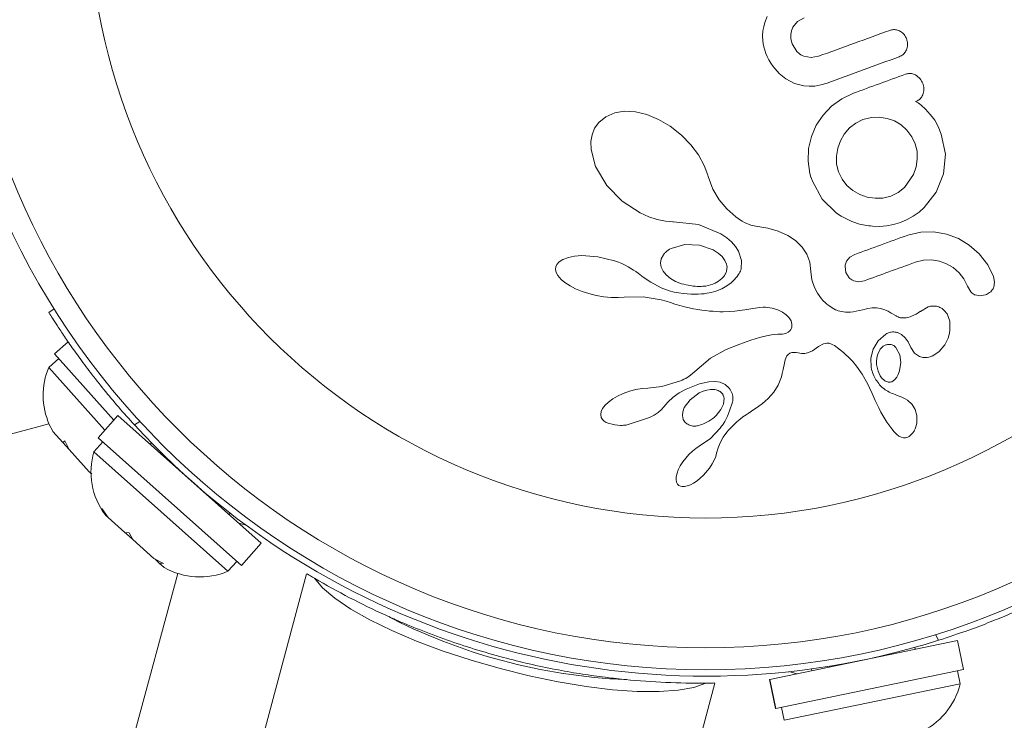
# Model space of a CAD drawing. Units: millimetres. Extents: x -16 to 589, y 0 to 455.
# Drawn here: x 185 to 188, y 219 to 221 of the extents above; entities that cross this region are included whole.
import ezdxf

# ---------------------------------------------------------------- set-up
doc = ezdxf.new("R2010")
doc.units = ezdxf.units.MM
doc.header["$LTSCALE"] = 20
doc.layers.add('CONTOUR', color=7, linetype='Continuous')

msp = doc.modelspace()

# ---------------------------------------------------------------- linework, layer by layer
at = {"layer": 'CONTOUR', "linetype": 'Continuous', "lineweight": 15}
for p, q in [((187.2401, 221.158), (187.232, 221.1361)), ((187.232, 221.1361), (187.2279, 221.1212)), ((187.3315, 221.1202), (187.3474, 221.1395)), ((187.3474, 221.1395), (187.3715, 221.1533)), ((187.2253, 221.1074), (187.224, 221.0895)), ((187.224, 221.0895), (187.2248, 221.0711)), ((187.2279, 221.1212), (187.2253, 221.1074)), ((187.3238, 221.0935), (187.3262, 221.1074)), ((187.3246, 221.078), (187.3238, 221.0935)), ((187.3262, 221.1074), (187.3315, 221.1202)), ((187.2248, 221.0711), (187.2262, 221.0607)), ((187.2262, 221.0607), (187.2284, 221.0499)), ((187.3291, 221.0607), (187.3246, 221.078)), ((187.3459, 221.0333), (187.3291, 221.0607)), ((187.2284, 221.0499), (187.2315, 221.0386)), ((187.2315, 221.0386), (187.2354, 221.0266)), ((187.2354, 221.0266), (187.2399, 221.0157)), ((187.3958, 221.0119), (187.37, 221.017)), ((187.2399, 221.0157), (187.2457, 221.004)), ((187.2457, 221.004), (187.2528, 220.9919)), ((187.2528, 220.9919), (187.2609, 220.9801)), ((187.4223, 221.0165), (187.3958, 221.0119)), ((187.2609, 220.9801), (187.2825, 220.9554)), ((187.2825, 220.9554), (187.3061, 220.9362)), ((187.3061, 220.9362), (187.3374, 220.9197)), ((187.3374, 220.9197), (187.3702, 220.9112)), ((187.4092, 220.9109), (187.4302, 220.9147)), ((187.4302, 220.9147), (187.4527, 220.9215)), ((187.3702, 220.9112), (187.3893, 220.9099)), ((187.3893, 220.9099), (187.4092, 220.9109)), ((187.5461, 220.8853), (187.5047, 220.8657)), ((187.5047, 220.8657), (187.469, 220.8396)), ((187.7718, 220.8535), (187.7672, 220.8554)), ((187.7763, 220.8509), (187.7718, 220.8535)), ((187.781, 220.8477), (187.7763, 220.8509)), ((187.7864, 220.8432), (187.781, 220.8477)), ((187.8024, 220.8287), (187.7864, 220.8432)), ((186.6991, 220.8158), (186.6671, 220.802)), ((186.7328, 220.8212), (186.6991, 220.8158)), ((186.773, 220.819), (186.7328, 220.8212)), ((186.8125, 220.8096), (186.773, 220.819)), ((186.8549, 220.7922), (186.8125, 220.8096)), ((187.4385, 220.8074), (187.4145, 220.7716)), ((187.469, 220.8396), (187.4385, 220.8074)), ((187.8107, 220.8197), (187.8024, 220.8287)), ((187.8189, 220.81), (187.8107, 220.8197)), ((187.8254, 220.8017), (187.8189, 220.81)), ((186.6423, 220.7814), (186.6277, 220.7607)), ((186.6671, 220.802), (186.6423, 220.7814)), ((186.896, 220.768), (186.8549, 220.7922)), ((187.5552, 220.7795), (187.5326, 220.762)), ((187.5802, 220.7917), (187.5552, 220.7795)), ((187.61, 220.7993), (187.5802, 220.7917)), ((187.6381, 220.8004), (187.61, 220.7993)), ((187.6661, 220.796), (187.6381, 220.8004)), ((187.6918, 220.7868), (187.6661, 220.796)), ((187.7153, 220.7728), (187.6918, 220.7868)), ((187.7365, 220.7538), (187.7153, 220.7728)), ((187.835, 220.7891), (187.8254, 220.8017)), ((187.8472, 220.7666), (187.835, 220.7891)), ((186.6185, 220.7378), (186.6145, 220.7139)), ((186.6277, 220.7607), (186.6185, 220.7378)), ((186.9358, 220.7367), (186.896, 220.768)), ((187.4145, 220.7716), (187.3973, 220.7321)), ((187.5138, 220.7404), (187.5, 220.7164)), ((187.5326, 220.762), (187.5138, 220.7404)), ((187.7537, 220.7309), (187.7365, 220.7538)), ((187.8584, 220.7397), (187.8472, 220.7666)), ((187.873, 220.6683), (187.8584, 220.7397)), ((186.6145, 220.7139), (186.6151, 220.6854)), ((186.9694, 220.7023), (186.9358, 220.7367)), ((186.9962, 220.6661), (186.9694, 220.7023)), ((187.3973, 220.7321), (187.3873, 220.6888)), ((187.5, 220.7164), (187.4908, 220.6903)), ((187.7661, 220.705), (187.7537, 220.7309)), ((187.7724, 220.6792), (187.7661, 220.705)), ((186.6151, 220.6854), (186.6311, 220.6248)), ((187.3873, 220.6888), (187.3853, 220.6442)), ((187.4908, 220.6903), (187.486, 220.662)), ((187.7732, 220.6514), (187.7724, 220.6792)), ((187.8662, 220.599), (187.873, 220.6683)), ((187.0162, 220.6292), (186.9962, 220.6661)), ((187.3853, 220.6442), (187.3918, 220.5999)), ((187.486, 220.662), (187.4867, 220.6337)), ((187.4867, 220.6337), (187.4936, 220.6058)), ((187.7688, 220.6239), (187.7732, 220.6514)), ((186.6311, 220.6248), (186.6714, 220.5576)), ((187.0289, 220.5941), (187.0162, 220.6292)), ((187.3918, 220.5999), (187.3939, 220.5919)), ((187.4936, 220.6058), (187.5061, 220.5801)), ((187.7279, 220.5508), (187.7597, 220.5972)), ((187.7597, 220.5972), (187.7688, 220.6239)), ((187.8398, 220.5342), (187.8662, 220.599)), ((187.0305, 220.589), (187.0289, 220.5941)), ((187.0478, 220.5444), (187.0305, 220.589)), ((187.3939, 220.5919), (187.3957, 220.5863)), ((187.4005, 220.5731), (187.4351, 220.5088)), ((187.5061, 220.5801), (187.5232, 220.5582)), ((186.6714, 220.5576), (186.7253, 220.5024)), ((187.0697, 220.5069), (187.0478, 220.5444)), ((187.5232, 220.5582), (187.5442, 220.5403)), ((187.5442, 220.5403), (187.5687, 220.5261)), ((187.679, 220.5202), (187.7057, 220.5332)), ((187.7057, 220.5332), (187.7279, 220.5508)), ((187.7977, 220.4798), (187.8398, 220.5342)), ((186.7253, 220.5024), (186.7891, 220.4603)), ((187.0964, 220.4748), (187.0697, 220.5069)), ((187.4351, 220.5088), (187.4845, 220.4601)), ((187.5687, 220.5261), (187.5951, 220.5166)), ((187.5951, 220.5166), (187.623, 220.5121)), ((187.623, 220.5121), (187.6512, 220.5132)), ((187.6512, 220.5132), (187.679, 220.5202)), ((186.7891, 220.4603), (186.8201, 220.4463)), ((187.129, 220.4465), (187.0964, 220.4748)), ((187.759, 220.4491), (187.7792, 220.4635)), ((187.7792, 220.4635), (187.7977, 220.4798)), ((186.8201, 220.4463), (186.8498, 220.4366)), ((186.8498, 220.4366), (186.8791, 220.4306)), ((186.8791, 220.4306), (186.9057, 220.4286)), ((186.9057, 220.4285), (186.9074, 220.4286)), ((186.9057, 220.4286), (186.9057, 220.4285)), ((186.9074, 220.4286), (186.9964, 220.4195)), ((187.1368, 220.4409), (187.129, 220.4465)), ((187.1424, 220.437), (187.1368, 220.4409)), ((187.1513, 220.4313), (187.1424, 220.437)), ((187.1593, 220.4267), (187.1513, 220.4313)), ((187.1816, 220.417), (187.1593, 220.4267)), ((187.6883, 220.419), (187.7131, 220.4265)), ((187.7131, 220.4265), (187.737, 220.4367)), ((187.737, 220.4367), (187.759, 220.4491)), ((186.9964, 220.4195), (187.0752, 220.3865)), ((187.1998, 220.413), (187.1816, 220.417)), ((187.243, 220.4056), (187.1998, 220.413)), ((187.2791, 220.395), (187.243, 220.4056)), ((187.3137, 220.3795), (187.2791, 220.395)), ((187.6141, 220.413), (187.6398, 220.4126)), ((187.6398, 220.4126), (187.6639, 220.4145)), ((187.6639, 220.4145), (187.6883, 220.419)), ((187.7857, 220.392), (187.7392, 220.3813)), ((187.8314, 220.3929), (187.7857, 220.392)), ((187.8768, 220.3849), (187.8314, 220.3929)), ((187.0752, 220.3865), (187.0964, 220.3719)), ((187.0964, 220.3719), (187.1134, 220.357)), ((187.1134, 220.357), (187.1275, 220.3408)), ((187.3406, 220.3618), (187.3137, 220.3795)), ((187.3641, 220.3389), (187.3406, 220.3618)), ((187.9188, 220.369), (187.8768, 220.3849)), ((187.9573, 220.3458), (187.9188, 220.369)), ((186.9483, 220.3478), (186.8993, 220.3342)), ((187.0003, 220.3455), (186.9483, 220.3478)), ((187.0481, 220.3291), (187.0003, 220.3455)), ((187.0665, 220.3176), (187.0481, 220.3291)), ((187.08, 220.3055), (187.0665, 220.3176)), ((187.1275, 220.3408), (187.1378, 220.3249)), ((187.1378, 220.3249), (187.149, 220.2914)), ((187.3806, 220.314), (187.3641, 220.3389)), ((187.9928, 220.3146), (187.9573, 220.3458)), ((186.502, 220.2864), (186.4939, 220.2775)), ((186.5151, 220.2949), (186.502, 220.2864)), ((186.5353, 220.3024), (186.5151, 220.2949)), ((186.5562, 220.3065), (186.5353, 220.3024)), ((186.5827, 220.3085), (186.5562, 220.3065)), ((186.6385, 220.3047), (186.5827, 220.3085)), ((186.6986, 220.2902), (186.6385, 220.3047)), ((186.7119, 220.2854), (186.6986, 220.2902)), ((186.7247, 220.2802), (186.7119, 220.2854)), ((186.8641, 220.2967), (186.8618, 220.2821)), ((186.8717, 220.3114), (186.8641, 220.2967)), ((187.0902, 220.2918), (187.08, 220.3055)), ((187.0958, 220.2786), (187.0902, 220.2918)), ((187.149, 220.2914), (187.1476, 220.2606)), ((187.3914, 220.285), (187.3806, 220.314)), ((187.3956, 220.2522), (187.3914, 220.285)), ((187.5336, 220.3028), (187.5218, 220.2886)), ((187.5516, 220.3131), (187.5336, 220.3028)), ((187.7657, 220.2849), (187.7955, 220.2925)), ((187.7955, 220.2925), (187.8236, 220.2937)), ((187.8236, 220.2937), (187.8515, 220.2892)), ((187.8515, 220.2892), (187.8773, 220.28)), ((188.0232, 220.2755), (187.9928, 220.3146)), ((186.4899, 220.269), (186.4891, 220.2599)), ((186.4891, 220.2599), (186.4914, 220.2492)), ((186.4939, 220.2775), (186.4899, 220.269)), ((186.4914, 220.2492), (186.4974, 220.2377)), ((186.7361, 220.2748), (186.7247, 220.2802)), ((186.7471, 220.269), (186.7361, 220.2748)), ((186.7567, 220.2634), (186.7471, 220.269)), ((186.766, 220.2574), (186.7567, 220.2634)), ((186.7739, 220.2519), (186.766, 220.2574)), ((186.7816, 220.2461), (186.7739, 220.2519)), ((186.8618, 220.2821), (186.8642, 220.268)), ((186.8642, 220.268), (186.8715, 220.253)), ((186.8715, 220.253), (186.8821, 220.2402)), ((187.1432, 220.2497), (187.1406, 220.245)), ((187.1451, 220.2538), (187.1432, 220.2497)), ((187.1467, 220.2577), (187.1451, 220.2538)), ((187.1476, 220.2606), (187.1467, 220.2577)), ((187.3989, 220.2228), (187.3956, 220.2522)), ((187.5165, 220.2699), (187.5196, 220.2489)), ((187.5196, 220.2489), (187.5312, 220.2301)), ((187.8773, 220.28), (187.9008, 220.2662)), ((187.9008, 220.2662), (187.9217, 220.248)), ((187.9217, 220.248), (187.9384, 220.2261)), ((188.0436, 220.2339), (188.0232, 220.2755)), ((186.4974, 220.2377), (186.5089, 220.2243)), ((186.5089, 220.2243), (186.5222, 220.2132)), ((186.5222, 220.2132), (186.5407, 220.2012)), ((186.8003, 220.2319), (186.7816, 220.2461)), ((186.8269, 220.214), (186.8003, 220.2319)), ((186.8641, 220.1939), (186.8269, 220.214)), ((186.8821, 220.2402), (186.8975, 220.2275)), ((186.8975, 220.2275), (186.9151, 220.2172)), ((186.9151, 220.2172), (186.9364, 220.2087)), ((187.1243, 220.2236), (187.1118, 220.2119)), ((187.1292, 220.2292), (187.1243, 220.2236)), ((187.1337, 220.2348), (187.1292, 220.2292)), ((187.1374, 220.24), (187.1337, 220.2348)), ((187.1406, 220.245), (187.1374, 220.24)), ((187.4077, 220.1955), (187.3989, 220.2228)), ((187.5479, 220.219), (187.566, 220.2158)), ((187.566, 220.2158), (187.5857, 220.2194)), ((187.9384, 220.2261), (187.9508, 220.2002)), ((188.0474, 220.2139), (188.0436, 220.2339)), ((188.0445, 220.1967), (188.0474, 220.2139)), ((186.5407, 220.2012), (186.5602, 220.1912)), ((186.5602, 220.1912), (186.5833, 220.1817)), ((186.5833, 220.1817), (186.6076, 220.1738)), ((186.8928, 220.1835), (186.8641, 220.1939)), ((186.9097, 220.1794), (186.8928, 220.1835)), ((186.9262, 220.1762), (186.9097, 220.1794)), ((187.0412, 220.1777), (187.0338, 220.1762)), ((187.0584, 220.1826), (187.0412, 220.1777)), ((187.079, 220.1909), (187.0584, 220.1826)), ((187.0973, 220.2012), (187.079, 220.1909)), ((187.1118, 220.2119), (187.0973, 220.2012)), ((187.4185, 220.175), (187.4077, 220.1955)), ((187.9508, 220.2002), (187.9627, 220.1801)), ((186.6076, 220.1738), (186.6335, 220.1674)), ((186.6335, 220.1674), (186.6603, 220.1628)), ((186.6603, 220.1628), (186.6861, 220.1603)), ((186.6861, 220.1603), (186.7107, 220.1598)), ((186.7107, 220.1598), (186.7322, 220.1613)), ((186.7322, 220.1611), (186.8, 220.1617)), ((186.8, 220.1617), (186.8643, 220.1517)), ((186.8643, 220.1517), (186.8816, 220.147)), ((186.8816, 220.147), (186.897, 220.1417)), ((186.9415, 220.1739), (186.9262, 220.1762)), ((186.9565, 220.1724), (186.9415, 220.1739)), ((186.9701, 220.1716), (186.9565, 220.1724)), ((186.9833, 220.1714), (186.9701, 220.1716)), ((186.9951, 220.1717), (186.9833, 220.1714)), ((187.0066, 220.1724), (186.9951, 220.1717)), ((187.0165, 220.1734), (187.0066, 220.1724)), ((187.0259, 220.1748), (187.0165, 220.1734)), ((187.0338, 220.1762), (187.0259, 220.1748)), ((187.433, 220.1555), (187.4185, 220.175)), ((187.4395, 220.1484), (187.433, 220.1555)), ((187.4465, 220.1416), (187.4395, 220.1484)), ((187.978, 220.1689), (187.9951, 220.1654)), ((187.9951, 220.1654), (188.0148, 220.1688)), ((184.6897, 220.1072), (184.7088, 220.1191)), ((186.897, 220.1417), (186.9124, 220.1363)), ((186.9124, 220.1363), (186.9298, 220.1314)), ((186.9298, 220.1314), (186.9466, 220.1272)), ((186.9466, 220.1272), (186.9628, 220.1234)), ((186.9628, 220.1234), (186.9784, 220.1202)), ((186.9784, 220.1202), (186.9934, 220.1174)), ((186.9934, 220.1174), (187.0079, 220.1151)), ((187.0079, 220.1151), (187.0218, 220.1133)), ((187.0218, 220.1133), (187.0353, 220.1118)), ((187.0353, 220.1118), (187.0482, 220.1108)), ((187.0482, 220.1108), (187.0607, 220.11)), ((187.0607, 220.11), (187.0725, 220.1096)), ((187.0725, 220.1096), (187.0841, 220.1095)), ((187.0841, 220.1095), (187.1048, 220.11)), ((187.1048, 220.11), (187.1255, 220.1114)), ((187.1255, 220.1114), (187.142, 220.1132)), ((187.142, 220.1132), (187.1604, 220.1157)), ((187.1604, 220.1157), (187.1896, 220.1207)), ((187.1896, 220.1207), (187.2057, 220.1234)), ((187.2057, 220.1234), (187.2139, 220.1245)), ((187.2139, 220.1245), (187.2258, 220.1255)), ((187.2258, 220.1255), (187.2342, 220.1254)), ((187.2342, 220.1254), (187.2574, 220.1222)), ((187.2574, 220.1222), (187.2774, 220.1164)), ((187.2774, 220.1164), (187.2944, 220.1084)), ((187.2944, 220.1084), (187.3078, 220.0989)), ((187.4524, 220.1364), (187.4465, 220.1416)), ((187.4585, 220.1315), (187.4524, 220.1364)), ((187.4713, 220.1227), (187.4585, 220.1315)), ((187.483, 220.1163), (187.4713, 220.1227)), ((187.4876, 220.1144), (187.483, 220.1163)), ((187.4924, 220.1127), (187.4876, 220.1144)), ((187.4981, 220.1111), (187.4924, 220.1127)), ((187.5043, 220.1098), (187.4981, 220.1111)), ((187.5113, 220.1088), (187.5043, 220.1098)), ((187.5188, 220.1081), (187.5113, 220.1088)), ((187.5271, 220.1079), (187.5188, 220.1081)), ((187.536, 220.1082), (187.5271, 220.1079)), ((187.5457, 220.1092), (187.536, 220.1082)), ((187.5561, 220.1108), (187.5457, 220.1092)), ((187.5673, 220.1132), (187.5561, 220.1108)), ((187.5792, 220.1164), (187.5673, 220.1132)), ((187.598, 220.121), (187.5792, 220.1164)), ((187.6134, 220.1229), (187.598, 220.121)), ((187.6282, 220.1227), (187.6134, 220.1229)), ((187.6423, 220.1206), (187.6282, 220.1227)), ((187.6548, 220.1169), (187.6423, 220.1206)), ((187.6692, 220.1108), (187.6548, 220.1169)), ((187.6805, 220.1048), (187.6692, 220.1108)), ((187.812, 220.1265), (187.7843, 220.1106)), ((187.7843, 220.1106), (187.7843, 220.1108)), ((187.3078, 220.0989), (187.3184, 220.0879)), ((187.3184, 220.0879), (187.3249, 220.0771)), ((187.3249, 220.0771), (187.3282, 220.0654)), ((187.6976, 220.0947), (187.6805, 220.1048)), ((187.8882, 220.0755), (187.879, 220.1014)), ((187.8886, 220.042), (187.8882, 220.0755)), ((187.3208, 220.0416), (187.3146, 220.0367)), ((187.3243, 220.0461), (187.3208, 220.0416)), ((187.3267, 220.0509), (187.3243, 220.0461)), ((187.3277, 220.0551), (187.3267, 220.0509)), ((187.3282, 220.0654), (187.3277, 220.0551)), ((187.886, 220.0282), (187.8886, 220.042)), ((187.1816, 220.0084), (187.1425, 219.9945)), ((187.213, 220.018), (187.1816, 220.0084)), ((187.2374, 220.0241), (187.213, 220.018)), ((187.2554, 220.0274), (187.2374, 220.0241)), ((187.2678, 220.0288), (187.2554, 220.0274)), ((187.2785, 220.0292), (187.2678, 220.0288)), ((187.287, 220.0292), (187.2785, 220.0292)), ((187.2942, 220.0299), (187.287, 220.0292)), ((187.3006, 220.0311), (187.2942, 220.0299)), ((187.3061, 220.0326), (187.3006, 220.0311)), ((187.3146, 220.0367), (187.3061, 220.0326)), ((187.6166, 219.976), (187.6346, 220.0058)), ((187.6346, 220.0058), (187.6619, 220.0303)), ((187.7028, 220.0354), (187.7169, 220.0286)), ((187.7169, 220.0286), (187.7304, 220.0166)), ((187.7304, 220.0166), (187.7407, 220.0021)), ((187.8708, 219.9924), (187.8772, 220.004)), ((187.8772, 220.004), (187.8823, 220.0161)), ((187.8823, 220.0161), (187.886, 220.0282)), ((184.7586, 220.0024), (184.7104, 219.9594)), ((187.095, 219.9753), (187.0393, 219.9441)), ((187.1425, 219.9945), (187.095, 219.9753)), ((187.3928, 219.9665), (187.4005, 219.9705)), ((187.4005, 219.9705), (187.4229, 219.9855)), ((187.4229, 219.9855), (187.4403, 219.9952)), ((187.4403, 219.9952), (187.4516, 219.9978)), ((187.4516, 219.9978), (187.4598, 219.9973)), ((187.4598, 219.9973), (187.4689, 219.9945)), ((187.4689, 219.9945), (187.4736, 219.9923)), ((187.4736, 219.9923), (187.4789, 219.9893)), ((187.4789, 219.9893), (187.4842, 219.9857)), ((187.4842, 219.9857), (187.4901, 219.9812)), ((187.4901, 219.9812), (187.5007, 219.9728)), ((187.5007, 219.9728), (187.5106, 219.9646)), ((187.6085, 219.9442), (187.6166, 219.976)), ((187.6413, 219.9762), (187.6326, 219.9589)), ((187.6521, 219.9871), (187.6413, 219.9762)), ((187.7107, 219.9567), (187.6986, 219.9804)), ((187.7407, 220.0021), (187.7496, 219.9827)), ((187.7496, 219.9829), (187.7632, 219.9624)), ((187.7497, 219.9828), (187.7496, 219.9829)), ((187.7496, 219.9827), (187.7497, 219.9828)), ((187.8507, 219.968), (187.8708, 219.9924)), ((184.7251, 219.943), (184.6901, 219.9118)), ((184.9205, 219.7241), (184.7104, 219.9594)), ((187.0393, 219.9441), (186.9749, 219.8895)), ((187.3014, 219.9265), (187.3041, 219.9381)), ((187.3041, 219.9381), (187.3063, 219.9449)), ((187.3063, 219.9449), (187.3103, 219.9529)), ((187.3103, 219.9529), (187.3144, 219.958)), ((187.3144, 219.958), (187.3203, 219.962)), ((187.3203, 219.962), (187.328, 219.9644)), ((187.328, 219.9644), (187.3324, 219.9648)), ((187.3324, 219.9648), (187.3377, 219.9647)), ((187.3377, 219.9647), (187.3432, 219.9641)), ((187.3432, 219.9641), (187.3498, 219.9629)), ((187.3498, 219.9629), (187.3624, 219.9611)), ((187.3624, 219.9611), (187.3736, 219.9614)), ((187.3736, 219.9614), (187.3832, 219.9631)), ((187.3832, 219.9631), (187.3928, 219.9665)), ((187.5106, 219.9646), (187.5199, 219.9564)), ((187.5199, 219.9564), (187.5286, 219.9482)), ((187.5286, 219.9482), (187.544, 219.9322)), ((187.6096, 219.9108), (187.6085, 219.9442)), ((187.7146, 219.9291), (187.7107, 219.9567)), ((187.7632, 219.9624), (187.7809, 219.9504)), ((187.8284, 219.953), (187.8507, 219.968)), ((184.6901, 219.9118), (184.889, 219.6889)), ((187.2939, 219.8895), (187.2971, 219.9039)), ((187.2971, 219.9039), (187.3014, 219.9265)), ((187.544, 219.9322), (187.5578, 219.9159)), ((187.5578, 219.9159), (187.5776, 219.8875)), ((187.7055, 219.8862), (187.7104, 219.8997)), ((187.7104, 219.8997), (187.7146, 219.9291)), ((186.9378, 219.8662), (186.9291, 219.8627)), ((186.9448, 219.8694), (186.9378, 219.8662)), ((186.951, 219.8726), (186.9448, 219.8694)), ((186.9565, 219.8759), (186.951, 219.8726)), ((186.9617, 219.8795), (186.9565, 219.8759)), ((186.9749, 219.8895), (186.9617, 219.8795)), ((187.2791, 219.8487), (187.291, 219.8785)), ((187.291, 219.8785), (187.2939, 219.8895)), ((187.5776, 219.8875), (187.5974, 219.8518)), ((187.6463, 219.8749), (187.6495, 219.8711)), ((187.6495, 219.8711), (187.6539, 219.867)), ((187.6539, 219.867), (187.6582, 219.8637)), ((187.6858, 219.8626), (187.6935, 219.8686)), ((187.6935, 219.8686), (187.7002, 219.8766)), ((187.7002, 219.8766), (187.7055, 219.8862)), ((186.7744, 219.8329), (186.7519, 219.8272)), ((186.7963, 219.8364), (186.7744, 219.8329)), ((186.8161, 219.8376), (186.7963, 219.8364)), ((186.8658, 219.844), (186.8161, 219.8378)), ((186.8161, 219.8378), (186.8161, 219.8376)), ((186.9291, 219.8627), (186.8658, 219.844)), ((186.9275, 219.821), (186.9528, 219.8347)), ((186.9528, 219.8347), (187.0003, 219.8536)), ((187.0003, 219.8536), (187.0335, 219.8609)), ((187.0259, 219.8312), (187.0128, 219.8272)), ((187.0386, 219.8333), (187.0259, 219.8312)), ((187.0335, 219.8609), (187.0559, 219.8617)), ((187.0499, 219.8334), (187.0386, 219.8333)), ((187.0559, 219.8617), (187.0734, 219.8587)), ((187.0734, 219.8587), (187.0914, 219.8504)), ((187.0914, 219.8504), (187.1057, 219.8374)), ((187.2634, 219.824), (187.2791, 219.8487)), ((187.5974, 219.8518), (187.6033, 219.8394)), ((187.6033, 219.8394), (187.6124, 219.8194)), ((186.6921, 219.8001), (186.6766, 219.7888)), ((186.7092, 219.81), (186.6921, 219.8001)), ((186.7295, 219.8193), (186.7092, 219.81)), ((186.7519, 219.8272), (186.7295, 219.8193)), ((186.8872, 219.7887), (186.906, 219.8059)), ((186.906, 219.8059), (186.9275, 219.821)), ((186.9662, 219.7969), (186.9459, 219.769)), ((186.9991, 219.821), (186.9662, 219.7969)), ((187.0128, 219.8272), (186.9991, 219.821)), ((187.0848, 219.7816), (187.087, 219.802)), ((187.2336, 219.792), (187.2431, 219.801)), ((187.2431, 219.801), (187.2531, 219.8117)), ((187.2531, 219.8117), (187.2634, 219.824)), ((187.6124, 219.8194), (187.6239, 219.7937)), ((187.6239, 219.7937), (187.6272, 219.7865)), ((187.6995, 219.813), (187.6995, 219.8131)), ((187.7181, 219.806), (187.6995, 219.813)), ((187.7304, 219.8001), (187.7181, 219.806)), ((187.7386, 219.7951), (187.7304, 219.8001)), ((187.7551, 219.7799), (187.7386, 219.7951)), ((186.6561, 219.7659), (186.6511, 219.7555)), ((186.6654, 219.7781), (186.6561, 219.7659)), ((186.6766, 219.7888), (186.6654, 219.7781)), ((186.8529, 219.752), (186.865, 219.7625)), ((186.865, 219.7625), (186.8737, 219.7721)), ((186.8738, 219.772), (186.8872, 219.7887)), ((186.9459, 219.769), (186.9403, 219.7534)), ((187.0591, 219.741), (187.0758, 219.7619)), ((187.0758, 219.7619), (187.0848, 219.7816)), ((187.185, 219.7567), (187.2107, 219.7738)), ((187.2107, 219.7738), (187.2236, 219.7834)), ((187.2236, 219.7834), (187.2336, 219.792)), ((187.6272, 219.7865), (187.6363, 219.7678)), ((187.6363, 219.7678), (187.6442, 219.7527)), ((187.7659, 219.7617), (187.7551, 219.7799)), ((187.7711, 219.7408), (187.7659, 219.7617)), ((184.9355, 219.741), (184.865, 219.662)), ((184.9355, 219.741), (185.444, 219.2871)), ((186.6511, 219.7555), (186.6493, 219.7441)), ((186.6493, 219.7441), (186.6511, 219.7344)), ((186.6511, 219.7344), (186.6552, 219.7273)), ((186.6552, 219.7273), (186.6612, 219.7212)), ((186.7399, 219.7071), (186.8225, 219.7333)), ((186.8225, 219.7333), (186.8393, 219.7426)), ((186.8393, 219.7426), (186.8529, 219.752)), ((186.9403, 219.7534), (186.939, 219.7404)), ((186.939, 219.7404), (186.942, 219.7273)), ((186.942, 219.7273), (186.9494, 219.7165)), ((187.1326, 219.7185), (187.144, 219.7281)), ((187.144, 219.7281), (187.1538, 219.7356)), ((187.1538, 219.7356), (187.165, 219.7436)), ((187.165, 219.7436), (187.1722, 219.7484)), ((187.1722, 219.7484), (187.185, 219.7567)), ((187.6442, 219.7527), (187.6546, 219.7345)), ((187.6546, 219.7345), (187.6654, 219.7177)), ((187.7709, 219.715), (187.7711, 219.7408)), ((183.7859, 219.4693), (184.6905, 219.7117)), ((184.6894, 219.7144), (184.7047, 219.6843)), ((184.6917, 219.7089), (184.7038, 219.6852)), ((185.0132, 219.7197), (184.9938, 219.7075)), ((186.6612, 219.7212), (186.6688, 219.7164)), ((186.6688, 219.7164), (186.6794, 219.7121)), ((187.073, 219.6956), (187.0384, 219.6596)), ((187.0968, 219.6819), (187.1032, 219.6891)), ((187.1032, 219.6891), (187.1094, 219.6959)), ((187.1094, 219.6959), (187.1154, 219.7022)), ((187.1154, 219.7022), (187.1214, 219.7081)), ((187.1214, 219.7081), (187.1326, 219.7185)), ((187.6654, 219.7177), (187.6831, 219.693)), ((187.6831, 219.693), (187.6911, 219.6835)), ((187.7616, 219.6856), (187.7634, 219.6891)), ((187.7634, 219.6891), (187.7652, 219.693)), ((187.7652, 219.693), (187.7688, 219.7037)), ((187.7688, 219.7037), (187.7709, 219.715)), ((184.7047, 219.6843), (184.7401, 219.6446)), ((184.865, 219.662), (185.3734, 219.2081)), ((187.0384, 219.6596), (186.9988, 219.6323)), ((187.0731, 219.6444), (187.084, 219.6645)), ((187.084, 219.6645), (187.0968, 219.6819)), ((187.6911, 219.6835), (187.6994, 219.6748)), ((187.6994, 219.6748), (187.7079, 219.6679)), ((187.7079, 219.6679), (187.7156, 219.6638)), ((187.7156, 219.6638), (187.7236, 219.6616)), ((187.7236, 219.6616), (187.7312, 219.6616)), ((187.7444, 219.6668), (187.7587, 219.6809)), ((187.7587, 219.6809), (187.76, 219.6829)), ((187.76, 219.6829), (187.7616, 219.6856)), ((184.7401, 219.6446), (184.7465, 219.6504)), ((184.7402, 219.6445), (184.7401, 219.6446)), ((184.7401, 219.6446), (184.7616, 219.6205)), ((184.7466, 219.6503), (184.7402, 219.6445)), ((184.7403, 219.6444), (184.7402, 219.6445)), ((184.7403, 219.6444), (184.7403, 219.6443)), ((184.7465, 219.6504), (184.7618, 219.6203)), ((184.7618, 219.6203), (184.8329, 219.5406)), ((184.8814, 219.6474), (184.8502, 219.6124)), ((185.0541, 219.6437), (185.0499, 219.639)), ((186.987, 219.6243), (186.9746, 219.6144)), ((186.9989, 219.6322), (186.987, 219.6243)), ((187.0606, 219.6071), (187.0659, 219.6263)), ((187.0659, 219.6263), (187.0731, 219.6444)), ((184.8502, 219.6124), (185.3258, 219.1878)), ((186.951, 219.5899), (186.9403, 219.5758)), ((186.9625, 219.6028), (186.951, 219.5899)), ((186.9746, 219.6144), (186.9625, 219.6028)), ((187.052, 219.5821), (187.0575, 219.5957)), ((187.0575, 219.5957), (187.0604, 219.6071)), ((187.0604, 219.6071), (187.0606, 219.6071)), ((186.9317, 219.5621), (186.9247, 219.5481)), ((186.9403, 219.5758), (186.9317, 219.5621)), ((187.0145, 219.5293), (187.0355, 219.5542)), ((187.0355, 219.5542), (187.0449, 219.5687)), ((187.0449, 219.5687), (187.052, 219.5821)), ((184.8329, 219.5406), (184.843, 219.534)), ((186.9173, 219.5232), (186.9168, 219.5134)), ((186.9201, 219.5358), (186.9173, 219.5232)), ((186.9247, 219.5481), (186.9201, 219.5358)), ((186.9913, 219.5093), (187.0145, 219.5293)), ((186.9168, 219.5134), (186.9186, 219.5037)), ((186.9186, 219.5037), (186.9223, 219.4969)), ((186.9223, 219.4969), (186.9265, 219.4928)), ((186.9265, 219.4928), (186.9321, 219.4898)), ((186.9321, 219.4898), (186.9381, 219.4887)), ((186.9381, 219.4887), (186.9463, 219.4889)), ((186.9463, 219.4889), (186.9559, 219.4908)), ((186.9559, 219.4908), (186.9679, 219.4953)), ((186.9679, 219.4953), (186.979, 219.5011)), ((186.979, 219.5011), (186.9913, 219.5093)), ((184.8786, 219.4101), (184.9004, 219.3791)), ((184.8914, 219.3871), (184.8786, 219.4101)), ((184.8894, 219.3889), (184.8914, 219.3871)), ((184.9004, 219.3791), (184.8914, 219.3871)), ((184.9004, 219.3791), (184.9603, 219.3256)), ((185.3296, 219.3892), (185.3339, 219.394)), ((185.3901, 219.3514), (185.364, 219.3585)), ((184.9603, 219.3256), (184.9751, 219.324)), ((184.9652, 219.3212), (184.9603, 219.3256)), ((184.9879, 219.301), (184.9652, 219.3212)), ((184.9751, 219.324), (184.9879, 219.301)), ((184.9879, 219.301), (185.0632, 219.2337)), ((185.3734, 219.2081), (185.444, 219.2871)), ((185.0632, 219.2337), (185.0966, 219.2155)), ((185.0632, 219.2337), (185.067, 219.2303)), ((185.067, 219.2303), (185.0818, 219.2171)), ((185.0966, 219.2155), (185.0818, 219.2171)), ((185.0818, 219.2171), (185.0993, 219.2015)), ((185.3258, 219.1878), (185.357, 219.2228)), ((185.1476, 219.18), (183.6439, 213.6071)), ((185.6053, 219.1788), (184.1172, 213.6251)), ((186.071, 218.9848), (186.071, 218.9848)), ((187.8483, 218.9426), (187.8376, 218.9629)), ((187.2491, 218.8038), (187.9155, 218.9425)), ((187.9371, 218.8389), (187.9155, 218.9425)), ((187.7655, 218.9113), (187.7642, 218.9176)), ((186.554, 218.8551), (186.5541, 218.8554)), ((187.2706, 218.7002), (187.9371, 218.8389)), ((187.3454, 218.8239), (187.3175, 218.8314)), ((187.397, 218.8412), (187.3983, 218.8349)), ((187.9252, 218.7885), (187.9156, 218.8344)), ((185.5663, 213.2369), (187.0544, 218.7906)), ((187.2491, 218.8038), (187.2483, 218.8037)), ((187.2483, 218.8037), (187.2699, 218.7)), ((187.2699, 218.7), (187.2483, 218.8037)), ((187.2491, 218.8038), (187.2706, 218.7002)), ((187.3009, 218.6586), (187.9252, 218.7885)), ((187.2706, 218.7002), (187.2699, 218.7)), ((187.2914, 218.7045), (187.3009, 218.6586))]:
    msp.add_line(p, q, dxfattribs=at)
at = {"layer": 'CONTOUR', "linetype": 'Continuous', "lineweight": 15, "flags": 128}
msp.add_lwpolyline([(185.6327, 219.1632), (185.6621, 219.1284), (185.7054, 219.0917), (185.7616, 219.0537), (185.8297, 219.0152), (185.9081, 218.977), (185.9954, 218.9399), (186.0897, 218.9046), (186.1892, 218.8719), (186.2917, 218.8423), (186.3953, 218.8166), (186.4978, 218.7953), (186.5971, 218.7787), (186.6913, 218.7672), (186.7783, 218.761), (186.8564, 218.7603), (186.9241, 218.7651), (186.98, 218.7753), (187.0229, 218.7907)], dxfattribs=at)
at = {"layer": 'CONTOUR', "linetype": 'Continuous', "lineweight": 15}
for radius in [2.7279, 2.6499, 2.1889]:
    msp.add_circle((187.0215, 221.5658), radius, dxfattribs=at)
for centre, radius, start, end in [((184.9237, 219.8122), 0.2539, 156.9284, 204.005), ((187.0215, 221.5658), 2.7504, 222.5038, 287.4962), ((185.0935, 219.5399), 0.2539, 163.4129, 216.5012), ((185.2263, 219.4214), 0.2539, 239.9834, 293.0716), ((186.9981, 221.4785), 2.6879, 239.4712, 245.5604), ((186.8251, 220.833), 2.0317, 242.4684, 267.5316), ((186.9981, 221.4785), 2.6879, 264.4396, 270.5288), ((187.6781, 218.8474), 0.2539, 293.4988, 346.5871)]:
    msp.add_arc(centre, radius, start, end, dxfattribs=at)
for points, knots in [([(187.6754, 221.1086), (187.6335, 221.0933), (187.5493, 221.0627), (187.4647, 221.0319), (187.4223, 221.0165)], [0, 0, 0, 0, 0.497572, 1, 1, 1, 1]), ([(187.7101, 221.1064), (187.7055, 221.1082), (187.6963, 221.1118), (187.684, 221.1113), (187.6773, 221.1092), (187.6754, 221.1086)], [0, 0, 0, 0, 0.41533, 0.83113, 1, 1, 1, 1]), ([(187.7353, 221.0779), (187.7327, 221.0833), (187.7276, 221.094), (187.7173, 221.1026), (187.7111, 221.1059), (187.7101, 221.1064)], [0, 0, 0, 0, 0.456492, 0.913056, 1, 1, 1, 1]), ([(187.7345, 221.039), (187.7362, 221.0448), (187.7397, 221.0563), (187.7381, 221.0698), (187.7357, 221.0766), (187.7353, 221.0779)], [0, 0, 0, 0, 0.449628, 0.899311, 1, 1, 1, 1]), ([(187.37, 221.017), (187.3632, 221.0203), (187.3544, 221.0247), (187.3475, 221.0317), (187.3459, 221.0333)], [0, 0, 0, 0, 0.763251, 1, 1, 1, 1]), ([(187.7092, 221.0148), (187.7136, 221.0169), (187.7223, 221.0211), (187.7304, 221.0304), (187.7335, 221.0369), (187.7345, 221.039)], [0, 0, 0, 0, 0.400895, 0.802131, 1, 1, 1, 1]), ([(187.4527, 220.9215), (187.4955, 220.9371), (187.5812, 220.9682), (187.6666, 220.9993), (187.7092, 221.0148)], [0, 0, 0, 0, 0.500375, 1, 1, 1, 1]), ([(187.7313, 220.9527), (187.7003, 220.9415), (187.6387, 220.919), (187.5769, 220.8965), (187.5461, 220.8853)], [0, 0, 0, 0, 0.502625, 1, 1, 1, 1]), ([(187.7665, 220.9502), (187.7619, 220.9521), (187.7529, 220.9558), (187.7404, 220.9555), (187.7335, 220.9534), (187.7313, 220.9527)], [0, 0, 0, 0, 0.4068097, 0.8141733, 1, 1, 1, 1]), ([(187.7929, 220.9196), (187.7901, 220.9256), (187.7842, 220.9383), (187.7726, 220.9461), (187.7665, 220.9502)], [0, 0, 0, 0, 0.473633, 1, 1, 1, 1]), ([(187.7923, 220.8797), (187.7941, 220.8857), (187.7976, 220.8978), (187.7957, 220.9116), (187.7933, 220.9185), (187.7929, 220.9196)], [0, 0, 0, 0, 0.457023, 0.91397, 1, 1, 1, 1]), ([(187.7672, 220.8554), (187.7715, 220.8575), (187.78, 220.8615), (187.7881, 220.8708), (187.7912, 220.8774), (187.7923, 220.8797)], [0, 0, 0, 0, 0.39179, 0.7839197, 1, 1, 1, 1]), ([(187.3957, 220.5863), (187.3958, 220.5861), (187.3974, 220.5817), (187.399, 220.5773), (187.4005, 220.5731)], [0, 0, 0, 0, 0.0520455, 1, 1, 1, 1]), ([(187.4845, 220.4601), (187.5092, 220.4453), (187.5493, 220.4212), (187.5961, 220.4152), (187.6141, 220.413)], [0, 0, 0, 0, 0.614672, 1, 1, 1, 1]), ([(187.7392, 220.3813), (187.707, 220.3696), (187.6445, 220.3469), (187.582, 220.3241), (187.5516, 220.3131)], [0, 0, 0, 0, 0.514611, 1, 1, 1, 1]), ([(186.8993, 220.3342), (186.8921, 220.33), (186.8815, 220.3238), (186.8741, 220.3144), (186.8717, 220.3114)], [0, 0, 0, 0, 0.6793236, 1, 1, 1, 1]), ([(187.5218, 220.2886), (187.5198, 220.2839), (187.5171, 220.2779), (187.5166, 220.2714), (187.5165, 220.2699)], [0, 0, 0, 0, 0.766434, 1, 1, 1, 1]), ([(187.5857, 220.2194), (187.6146, 220.2299), (187.6746, 220.2518), (187.7346, 220.2736), (187.7657, 220.2849)], [0, 0, 0, 0, 0.481441, 1, 1, 1, 1]), ([(187.0795, 220.2269), (187.0839, 220.2317), (187.0908, 220.2392), (187.0942, 220.2485), (187.0954, 220.2517)], [0, 0, 0, 0, 0.650911, 1, 1, 1, 1]), ([(187.0954, 220.2517), (187.0966, 220.2572), (187.0986, 220.2661), (187.0966, 220.275), (187.0958, 220.2786)], [0, 0, 0, 0, 0.605702, 1, 1, 1, 1]), ([(187.0225, 220.2006), (187.0338, 220.2031), (187.055, 220.2077), (187.0717, 220.2208), (187.0795, 220.2269)], [0, 0, 0, 0, 0.534699, 1, 1, 1, 1]), ([(187.5312, 220.2301), (187.535, 220.2267), (187.5401, 220.2222), (187.5464, 220.2196), (187.5479, 220.219)], [0, 0, 0, 0, 0.76006, 1, 1, 1, 1]), ([(186.9364, 220.2087), (186.9575, 220.2038), (186.986, 220.1971), (187.015, 220.1999), (187.0225, 220.2006)], [0, 0, 0, 0, 0.738659, 1, 1, 1, 1]), ([(187.9627, 220.1801), (187.9664, 220.1765), (187.971, 220.1721), (187.9768, 220.1694), (187.978, 220.1689)], [0, 0, 0, 0, 0.79791, 1, 1, 1, 1]), ([(188.0148, 220.1688), (188.0201, 220.1712), (188.027, 220.1744), (188.0326, 220.1794), (188.0339, 220.1806)], [0, 0, 0, 0, 0.771941, 1, 1, 1, 1]), ([(188.0339, 220.1806), (188.0369, 220.1839), (188.0413, 220.1888), (188.0438, 220.1947), (188.0445, 220.1967)], [0, 0, 0, 0, 0.673554, 1, 1, 1, 1]), ([(186.7322, 220.1613), (186.7322, 220.1612), (186.7322, 220.1612), (186.7322, 220.1611), (186.7322, 220.1611), (186.7322, 220.1611)], [0, 0, 0, 0, 0.23233, 0.719009, 1, 1, 1, 1]), ([(187.7843, 220.1108), (187.7742, 220.104), (187.7586, 220.0936), (187.7404, 220.0894), (187.734, 220.0879)], [0, 0, 0, 0, 0.646174, 1, 1, 1, 1]), ([(187.8378, 220.1294), (187.8317, 220.1296), (187.823, 220.1299), (187.8145, 220.1273), (187.812, 220.1265)], [0, 0, 0, 0, 0.703896, 1, 1, 1, 1]), ([(187.8609, 220.1209), (187.8559, 220.1237), (187.8487, 220.1278), (187.8403, 220.1291), (187.8378, 220.1294)], [0, 0, 0, 0, 0.702233, 1, 1, 1, 1]), ([(187.879, 220.1014), (187.8748, 220.1073), (187.8697, 220.1146), (187.8623, 220.1199), (187.8609, 220.1209)], [0, 0, 0, 0, 0.805167, 1, 1, 1, 1]), ([(184.9938, 219.7075), (184.975, 219.7284), (184.9374, 219.7701), (184.8849, 219.8332), (184.8371, 219.8939), (184.795, 219.9505), (184.7596, 220.0006), (184.731, 220.0429), (184.7098, 220.0754), (184.6934, 220.1013), (184.6911, 220.105), (184.6897, 220.1072)], [0, 0, 0, 0, 0.106905, 0.213799, 0.320758, 0.427717, 0.533754, 0.639794, 0.74622, 0.852646, 1, 1, 1, 1]), ([(187.734, 220.0879), (187.7283, 220.0874), (187.7171, 220.0864), (187.7049, 220.0905), (187.6989, 220.0939), (187.6976, 220.0947)], [0, 0, 0, 0, 0.438152, 0.875652, 1, 1, 1, 1]), ([(187.6619, 220.0303), (187.666, 220.0325), (187.672, 220.0359), (187.6787, 220.037), (187.6809, 220.0373)], [0, 0, 0, 0, 0.671983, 1, 1, 1, 1]), ([(187.6809, 220.0373), (187.6866, 220.0376), (187.6941, 220.0379), (187.7011, 220.0359), (187.7028, 220.0354)], [0, 0, 0, 0, 0.756541, 1, 1, 1, 1]), ([(187.6669, 219.993), (187.6633, 219.9921), (187.6581, 219.9909), (187.6536, 219.988), (187.6521, 219.9871)], [0, 0, 0, 0, 0.674389, 1, 1, 1, 1]), ([(187.6836, 219.9919), (187.6796, 219.9927), (187.674, 219.9938), (187.6684, 219.9932), (187.6669, 219.993)], [0, 0, 0, 0, 0.7381916, 1, 1, 1, 1]), ([(187.6986, 219.9804), (187.6958, 219.9836), (187.6915, 219.9882), (187.6856, 219.991), (187.6836, 219.9919)], [0, 0, 0, 0, 0.668304, 1, 1, 1, 1]), ([(187.6326, 219.9589), (187.6302, 219.9484), (187.6269, 219.9343), (187.6287, 219.9203), (187.6292, 219.9167)], [0, 0, 0, 0, 0.735892, 1, 1, 1, 1]), ([(187.7809, 219.9504), (187.7862, 219.9487), (187.7934, 219.9464), (187.8011, 219.9466), (187.8031, 219.9466)], [0, 0, 0, 0, 0.743015, 1, 1, 1, 1]), ([(187.8031, 219.9466), (187.8102, 219.9476), (187.8188, 219.9487), (187.8269, 219.9523), (187.8284, 219.953)], [0, 0, 0, 0, 0.812379, 1, 1, 1, 1]), ([(187.6395, 219.8499), (187.6305, 219.8619), (187.6164, 219.8804), (187.6114, 219.9028), (187.6096, 219.9108)], [0, 0, 0, 0, 0.6440983, 1, 1, 1, 1]), ([(187.6292, 219.9167), (187.6324, 219.9046), (187.6363, 219.8897), (187.6447, 219.8772), (187.6463, 219.8749)], [0, 0, 0, 0, 0.8176023, 1, 1, 1, 1]), ([(187.6582, 219.8637), (187.6609, 219.8622), (187.6654, 219.8598), (187.6707, 219.8593), (187.6727, 219.8591)], [0, 0, 0, 0, 0.6168474, 1, 1, 1, 1]), ([(187.0703, 219.8275), (187.0653, 219.8297), (187.0587, 219.8325), (187.0515, 219.8332), (187.0499, 219.8334)], [0, 0, 0, 0, 0.767755, 1, 1, 1, 1]), ([(187.1057, 219.8374), (187.1095, 219.8314), (187.1171, 219.8195), (187.1195, 219.8018), (187.1177, 219.7914), (187.1171, 219.7877)], [0, 0, 0, 0, 0.393961, 0.787366, 1, 1, 1, 1]), ([(187.6995, 219.8131), (187.6852, 219.8186), (187.6624, 219.8274), (187.6457, 219.8438), (187.6395, 219.8499)], [0, 0, 0, 0, 0.62763, 1, 1, 1, 1]), ([(187.6727, 219.8591), (187.6751, 219.8592), (187.6797, 219.8594), (187.6838, 219.8615), (187.6858, 219.8626)], [0, 0, 0, 0, 0.50677, 1, 1, 1, 1]), ([(187.0822, 219.8165), (187.0802, 219.8192), (187.077, 219.8236), (187.0721, 219.8265), (187.0703, 219.8275)], [0, 0, 0, 0, 0.629852, 1, 1, 1, 1]), ([(187.087, 219.802), (187.0864, 219.8058), (187.0855, 219.8108), (187.0829, 219.8153), (187.0822, 219.8165)], [0, 0, 0, 0, 0.741461, 1, 1, 1, 1]), ([(186.8737, 219.7721), (186.8737, 219.7721), (186.8737, 219.7721), (186.8737, 219.772), (186.8738, 219.772), (186.8738, 219.772), (186.8738, 219.772)], [0, 0, 0, 0, 0.250756, 0.54434, 0.951485, 1, 1, 1, 1]), ([(187.1171, 219.7877), (187.1083, 219.7608), (187.0976, 219.7282), (187.0767, 219.7004), (187.073, 219.6956)], [0, 0, 0, 0, 0.823853, 1, 1, 1, 1]), ([(186.9923, 219.7042), (187.0067, 219.7088), (187.0319, 219.7168), (187.051, 219.7337), (187.0591, 219.741)], [0, 0, 0, 0, 0.571809, 1, 1, 1, 1]), ([(186.6794, 219.7121), (186.6929, 219.7089), (186.713, 219.7041), (186.7332, 219.7063), (186.7399, 219.7071)], [0, 0, 0, 0, 0.6692639, 1, 1, 1, 1]), ([(186.9494, 219.7165), (186.9532, 219.7133), (186.9609, 219.7071), (186.9756, 219.7028), (186.9864, 219.703), (186.9917, 219.7041), (186.9923, 219.7042)], [0, 0, 0, 0, 0.325725, 0.652472, 0.961749, 1, 1, 1, 1]), ([(187.7312, 219.6616), (187.7341, 219.6623), (187.7389, 219.6633), (187.7429, 219.6659), (187.7444, 219.6668)], [0, 0, 0, 0, 0.627253, 1, 1, 1, 1]), ([(186.9988, 219.6323), (186.9988, 219.6323), (186.9989, 219.6323), (186.9989, 219.6323), (186.9989, 219.6322), (186.9989, 219.6322)], [0, 0, 0, 0, 0.256461, 0.799268, 1, 1, 1, 1]), ([(185.6327, 219.1632), (185.6234, 219.1687), (185.6074, 219.1783), (185.6075, 219.1782), (185.6075, 219.1782)], [0, 0, 0, 0, 0.580201, 1, 1, 1, 1]), ([(188.3115, 219.1367), (188.3103, 219.1361), (188.3079, 219.1348), (188.2886, 219.1246), (188.258, 219.1089), (188.216, 219.0881), (188.1631, 219.0633), (188.1017, 219.0361), (188.0322, 219.0075), (187.9481, 218.9754), (187.8848, 218.9546), (187.8483, 218.9426)], [0, 0, 0, 0, 0.105483, 0.214023, 0.319506, 0.428057, 0.533375, 0.641781, 0.746506, 0.854276, 1, 1, 1, 1]), ([(185.8972, 219.0267), (185.9049, 219.0231), (185.9359, 219.0088), (186.0052, 218.9801), (186.0992, 218.9446), (186.2007, 218.9109), (186.2992, 218.8823), (186.3966, 218.8581), (186.4878, 218.8389), (186.5754, 218.8235), (186.6568, 218.812), (186.7126, 218.8054), (186.7374, 218.8033), (186.7404, 218.8031)], [0, 0, 0, 0, 0.0384758, 0.1548247, 0.2752036, 0.381193, 0.4909051, 0.5873943, 0.6867279, 0.7828814, 0.8814473, 0.985243, 1, 1, 1, 1]), ([(187.0524, 218.7911), (187.053, 218.7911), (187.0556, 218.7912), (187.0432, 218.7909), (187.0273, 218.7907), (187.0229, 218.7907)], [0, 0, 0, 0, 0.179937, 0.770359, 1, 1, 1, 1])]:
    msp.add_open_spline(points, degree=3, knots=knots, dxfattribs=at)

doc.saveas('drawing.dxf')
